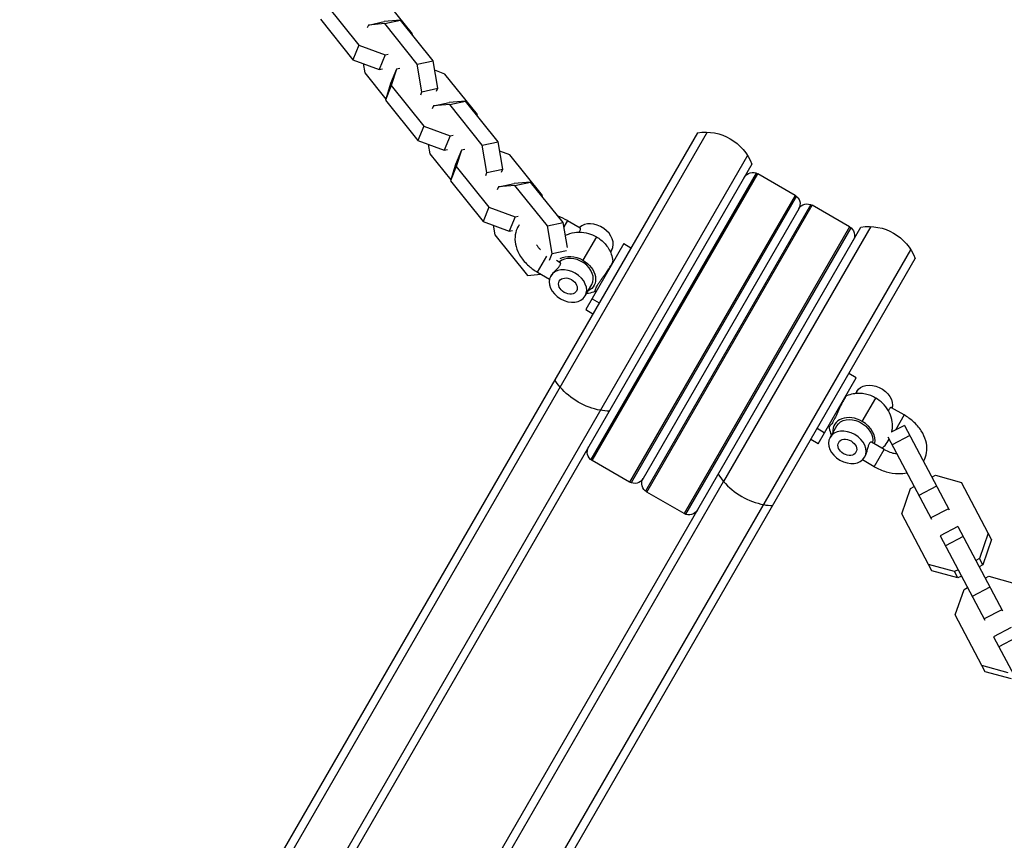
# Model space of a CAD drawing. Units: millimetres. Extents: x -4296 to 9332, y -6000 to 4559.
# Drawn here: x -1116 to -819, y 810 to 1058 of the extents above; entities that cross this region are included whole.
import ezdxf

# ---------------------------------------------------------------- set-up
doc = ezdxf.new("R2010")
doc.units = ezdxf.units.MM
doc.header["$LTSCALE"] = 20
doc.layers.add('2d', color=230, linetype='Continuous')

msp = doc.modelspace()

# ---------------------------------------------------------------- linework, layer by layer
at = {"layer": '2d'}
for p, q in [((-997.59, 1053.43), (-1007.43, 1065.68)), ((-1023.64, 1062.22), (-1013.8, 1049.97)), ((-1025.41, 1057.83), (-1015.56, 1045.58)), ((-1010.91, 1056.06), (-1011.27, 1055.17)), ((-1010.91, 1056.06), (-1006.14, 1057.08)), ((-1005.98, 1056.49), (-1010.91, 1056.06)), ((-1001.21, 1057.51), (-1006.14, 1057.08)), ((-1005.98, 1056.49), (-1001.21, 1057.51)), ((-996.13, 1044.24), (-1005.98, 1056.49)), ((-991.37, 1045.25), (-1001.21, 1057.51)), ((-997.68, 1053.12), (-997.59, 1053.43)), ((-1013.8, 1049.97), (-1015.56, 1045.58)), ((-1013.8, 1049.97), (-1005.88, 1047.03)), ((-1005.88, 1047.03), (-1007.65, 1042.65)), ((-1005.88, 1047.03), (-1004.9, 1047.24)), ((-1015.56, 1045.58), (-1007.65, 1042.65)), ((-1012.48, 1044.44), (-1011.99, 1041.57)), ((-996.13, 1044.24), (-991.37, 1045.25)), ((-994.72, 1035.92), (-996.13, 1044.24)), ((-989.96, 1036.94), (-991.37, 1045.25)), ((-1011.99, 1041.57), (-1005.67, 1033.7)), ((-1007.65, 1042.65), (-1006.67, 1042.85)), ((-1002.43, 1042.74), (-1004.2, 1038.35)), ((-1002.43, 1042.74), (-1004, 1037.78)), ((-1001.45, 1042.95), (-1002.43, 1042.74)), ((-987.79, 1041.24), (-990.88, 1042.39)), ((-977.95, 1028.99), (-987.79, 1041.24)), ((-1004.2, 1038.35), (-1005.77, 1033.39)), ((-1004, 1037.78), (-1005.77, 1033.39)), ((-1004, 1037.78), (-994.16, 1025.53)), ((-995.08, 1035.02), (-994.72, 1035.92)), ((-994.72, 1035.92), (-989.96, 1036.94)), ((-990.32, 1036.04), (-989.96, 1036.94)), ((-1005.77, 1033.39), (-995.93, 1021.14)), ((-991.27, 1031.63), (-986.51, 1032.64)), ((-986.34, 1032.05), (-991.27, 1031.63)), ((-981.57, 1033.07), (-986.51, 1032.64)), ((-986.34, 1032.05), (-981.57, 1033.07)), ((-976.5, 1019.8), (-986.34, 1032.05)), ((-971.73, 1020.82), (-981.57, 1033.07)), ((-991.27, 1031.63), (-991.64, 1030.73)), ((-978.05, 1028.68), (-977.95, 1028.99)), ((-911.54, 1023.51), (-1116.23, 668.98)), ((-908.55, 1023.69), (-1114.62, 666.77)), ((-994.16, 1025.53), (-995.93, 1021.14)), ((-994.16, 1025.53), (-986.24, 1022.6)), ((-995.93, 1021.14), (-988.01, 1018.21)), ((-986.24, 1022.6), (-988.01, 1018.21)), ((-986.24, 1022.6), (-985.27, 1022.8)), ((-976.5, 1019.8), (-971.73, 1020.82)), ((-970.32, 1012.5), (-971.73, 1020.82)), ((-992.84, 1020), (-992.36, 1017.13)), ((-992.36, 1017.13), (-986.04, 1009.26)), ((-988.01, 1018.21), (-987.04, 1018.42)), ((-982.79, 1018.3), (-984.56, 1013.91)), ((-982.79, 1018.3), (-984.37, 1013.34)), ((-981.82, 1018.51), (-982.79, 1018.3)), ((-975.09, 1011.48), (-976.5, 1019.8)), ((-968.16, 1016.8), (-971.24, 1017.95)), ((-896.42, 1016.69), (-1100.11, 663.89)), ((-958.31, 1004.55), (-968.16, 1016.8)), ((-895.09, 1014.01), (-1096.98, 664.32)), ((-984.56, 1013.91), (-986.14, 1008.95)), ((-984.37, 1013.34), (-986.14, 1008.95)), ((-984.37, 1013.34), (-974.52, 1001.09)), ((-975.45, 1010.58), (-975.09, 1011.48)), ((-975.09, 1011.48), (-970.32, 1012.5)), ((-970.68, 1011.6), (-970.32, 1012.5)), ((-893.75, 1011.33), (-943.71, 924.8)), ((-943.29, 924.51), (-893.29, 1011.11)), ((-882.04, 1004.61), (-893.29, 1011.11)), ((-986.14, 1008.95), (-976.29, 996.7)), ((-971.64, 1007.19), (-966.87, 1008.21)), ((-961.94, 1008.63), (-966.87, 1008.21)), ((-966.7, 1007.61), (-961.94, 1008.63)), ((-952.09, 996.38), (-961.94, 1008.63)), ((-971.64, 1007.19), (-972, 1006.29)), ((-966.7, 1007.61), (-971.64, 1007.19)), ((-956.86, 995.36), (-966.7, 1007.61)), ((-958.41, 1004.24), (-958.31, 1004.55)), ((-882.04, 1004.61), (-932.04, 918.01)), ((-881.62, 1004.33), (-931.58, 917.8)), ((-974.52, 1001.09), (-976.29, 996.7)), ((-974.52, 1001.09), (-966.6, 998.16)), ((-880.94, 1000.52), (-927.94, 919.11)), ((-877.29, 1001.83), (-927.25, 915.3)), ((-926.84, 915.01), (-876.84, 1001.61)), ((-865.58, 995.11), (-876.84, 1001.61)), ((-976.29, 996.7), (-968.37, 993.77)), ((-966.6, 998.16), (-968.37, 993.77)), ((-966.6, 998.16), (-965.63, 998.37)), ((-956.86, 995.36), (-952.09, 996.38)), ((-950.81, 988.84), (-952.09, 996.38)), ((-950.78, 996.99), (-951.87, 995.09)), ((-950.78, 996.99), (-946.94, 994.77)), ((-1064.07, 645.32), (-862.18, 995.01)), ((-973.21, 995.56), (-972.72, 992.69)), ((-968.37, 993.77), (-967.4, 993.98)), ((-955.45, 987.04), (-956.86, 995.36)), ((-865.58, 995.11), (-915.58, 908.51)), ((-865.17, 994.83), (-915.13, 908.3)), ((-859.18, 995.19), (-903.64, 918.19)), ((-972.72, 992.69), (-962.88, 980.44)), ((-942.04, 992.12), (-946.13, 985.04)), ((-1053.13, 631.27), (-847.06, 988.19)), ((-955.45, 987.04), (-951.03, 987.99)), ((-933.76, 990.02), (-945.26, 970.1)), ((-937.42, 988.13), (-937.81, 987.45)), ((-933.76, 990.02), (-931.6, 988.77)), ((-1050.41, 630.98), (-845.72, 985.51)), ((-959.8, 981.36), (-957.01, 986.2)), ((-956.24, 985.08), (-955.45, 987.04)), ((-954.11, 985), (-952.96, 984.34)), ((-962.88, 980.44), (-958.81, 980.79)), ((-959.8, 981.36), (-956.21, 979.28)), ((-945.45, 974.22), (-943.44, 977.7)), ((-943.36, 973.4), (-941.19, 972.15)), ((-945.26, 970.1), (-943.1, 968.85)), ((-875.11, 929.6), (-863.61, 949.52)), ((-863.61, 949.52), (-865.78, 950.77)), ((-863.43, 945.41), (-863.82, 944.73)), ((-861.74, 936.32), (-857.66, 943.4)), ((-849.07, 938.27), (-852.91, 940.48)), ((-849.07, 938.27), (-851.71, 933.71)), ((-873.21, 932.9), (-875.38, 934.15)), ((-871.46, 931.5), (-869.45, 934.98)), ((-849.02, 935.12), (-852.97, 933.04)), ((-849.02, 935.12), (-835.52, 909.58)), ((-875.11, 929.6), (-877.28, 930.85)), ((-853.99, 931.68), (-840.82, 906.78)), ((-852.47, 933.3), (-852.76, 933.46)), ((-847.42, 932.1), (-852.73, 929.3)), ((-855.1, 927.83), (-858.93, 930.05)), ((-858.1, 922.64), (-855.1, 927.83)), ((-932.04, 918.01), (-943.29, 924.51)), ((-858.1, 922.64), (-861.69, 924.71)), ((-840.75, 919.48), (-839.67, 920.05)), ((-839.67, 920.05), (-831.78, 917.92)), ((-1062.87, 642.39), (-903.64, 918.19)), ((-849.81, 908.38), (-847.14, 916.1)), ((-847.14, 916.1), (-846.05, 916.67)), ((-839.34, 916.8), (-844.64, 914)), ((-822.68, 900.71), (-831.78, 917.92)), ((-915.58, 908.51), (-926.84, 915.01)), ((-840.72, 891.17), (-849.81, 908.38)), ((-835.73, 909.97), (-841.03, 907.17)), ((-832.89, 904.61), (-838.2, 901.81)), ((-832.89, 904.61), (-819.39, 879.07)), ((-838.2, 901.81), (-824.69, 876.27)), ((-831.29, 901.59), (-836.6, 898.79)), ((-823.69, 902.62), (-826.37, 894.9)), ((-822.68, 900.71), (-825.36, 892.99)), ((-833.84, 890.95), (-841.73, 893.09)), ((-826.37, 894.9), (-827.45, 894.33)), ((-825.36, 892.99), (-826.44, 892.42)), ((-825.36, 892.99), (-826.37, 894.9)), ((-832.83, 889.04), (-840.72, 891.17)), ((-832.76, 891.52), (-833.84, 890.95)), ((-832.83, 889.04), (-833.84, 890.95)), ((-831.75, 889.61), (-832.83, 889.04)), ((-824.62, 888.97), (-823.54, 889.54)), ((-823.54, 889.54), (-815.65, 887.41)), ((-823.21, 886.29), (-828.51, 883.49)), ((-833.68, 877.87), (-831.01, 885.59)), ((-831.01, 885.59), (-829.92, 886.16)), ((-824.59, 860.66), (-833.68, 877.87)), ((-819.59, 879.46), (-824.9, 876.66)), ((-816.76, 874.1), (-822.07, 871.3)), ((-822.07, 871.3), (-808.56, 845.76)), ((-815.16, 871.08), (-820.47, 868.28)), ((-817.71, 860.44), (-825.6, 862.57)), ((-816.7, 858.53), (-824.59, 860.66))]:
    msp.add_line(p, q, dxfattribs=at)
at = {"layer": '2d', "extrusion": (0, 0, -1)}
for centre, radius, start, end in [((909.12, 1008.7), 15, 80.7035, 159.2965), ((894.79, 1008.52), 3, 30, 120), ((883.54, 1002.02), 3, 120, 210), ((878.34, 999.02), 3, 30, 120), ((867.08, 992.52), 3, 120, 210), ((859.76, 980.2), 15, 80.7035, 159.2965), ((941.79, 927.11), 3, 300, 30), ((930.54, 920.61), 3, 210, 300), ((925.34, 917.61), 3, 300, 30), ((914.08, 911.11), 3, 210, 300)]:
    msp.add_arc(centre, radius, start, end, dxfattribs=at)
at = {"layer": '2d'}
for centre, major_axis, ratio, start_param, end_param in [((-942.61, 991.13), (-5.2, 3), 0.743145, 3.141593, 6.05869), ((-948.64, 980.7), (-5.2, 3), 0.743145, 3.141593, 6.05869), ((-950.64, 977.22), (-5.2, 3), 0.743145, 3.141593, 9.424778), ((-950.64, 977.22), (-2.6, 1.5), 0.743145, 3.141593, 9.424778), ((-938.99, 980.07), (-0.809, 0.588), 0.044648, 0.672589, 1.112684), ((-864.25, 931.98), (-5.85, 3.38), 0.743145, -1.570796, 0.475882), ((-872.72, 934.64), (0.005, 1), 0.992763, -1.424888, -0.98474), ((-864.25, 931.98), (-5.85, 3.37), 0.743145, 3.340787, 4.712389), ((-866.26, 928.5), (-2.6, 1.5), 0.743145, 3.141593, 9.424778), ((-893.14, 922.38), (-12.99, 7.5), 0.669131, 0.884943, 1.085278), ((-893.14, 922.38), (-12.99, 7.5), 0.669131, 1.085278, 2.056314), ((-893.14, 922.38), (-12.99, 7.5), 0.669131, 2.056314, 2.256649)]:
    msp.add_ellipse(centre, major_axis=major_axis, ratio=ratio, start_param=start_param, end_param=end_param, dxfattribs=at)
at = {"layer": '2d', "extrusion": (0, 0, -1)}
for centre, major_axis, ratio, start_param, end_param in [((-948.64, 980.7), (-5.85, 3.37), 0.743145, 0.403798, 1.570796), ((-948.64, 980.7), (-5.85, 3.38), 0.743145, 1.570796, 3.617475), ((-942.5, 950.88), (-12.99, 7.5), 0.669131, -1.085278, -0.884943), ((-942.5, 950.88), (-12.99, 7.5), 0.669131, 4.226871, 5.197907), ((-858.23, 942.41), (-5.2, 3), 0.743145, 0, 2.917097), ((-942.5, 950.88), (-12.99, 7.5), 0.669131, 4.026536, 4.226871), ((-864.25, 931.98), (-5.2, 3), 0.743145, 0, 2.917097)]:
    msp.add_ellipse(centre, major_axis=major_axis, ratio=ratio, start_param=start_param, end_param=end_param, dxfattribs=at)
msp.add_ellipse((-866.26, 928.5), major_axis=(-5.2, 3), ratio=0.743145, dxfattribs=at)
at = {"layer": '2d'}
for points in [[(-950.78, 996.99), (-951.69, 997.51), (-952.64, 997.95), (-953.62, 998.28)], [(-942.38, 975.59), (-942.38, 975.59), (-942.38, 975.59), (-942.38, 975.59)], [(-871.73, 934.78), (-871.77, 934.78), (-871.8, 934.8), (-871.8, 934.84)], [(-871.8, 934.84), (-871.8, 934.84), (-871.8, 934.84), (-871.8, 934.84)]]:
    msp.add_open_spline(points, degree=3, dxfattribs=at)
for points, knots in [([(-965.34, 995.7), (-965.59, 995.36), (-965.8, 994.99), (-966.35, 993.8), (-966.57, 992.92), (-966.69, 991.08), (-966.58, 990.11), (-966.03, 988.11), (-965.55, 987.09), (-964.27, 985.11), (-963.44, 984.15), (-961.67, 982.57), (-960.77, 981.92), (-959.8, 981.36)], [4.652644, 4.652644, 4.652644, 4.652644, 4.773173, 4.773173, 5.028045, 5.028045, 5.307398, 5.307398, 5.629599, 5.629599, 5.979505, 5.979505, 6.283185, 6.283185, 6.283185, 6.283185]), ([(-951.43, 992.49), (-950.99, 992.72), (-950.55, 992.9), (-949.16, 993.35), (-948.23, 993.49), (-946.31, 993.52), (-945.33, 993.38), (-943.57, 992.88), (-942.78, 992.54), (-942.04, 992.12)], [2.019562, 2.019562, 2.019562, 2.019562, 2.160347, 2.160347, 2.459984, 2.459984, 2.814162, 2.814162, 3.141593, 3.141593, 3.141593, 3.141593]), ([(-947.29, 993.5), (-947.28, 993.52), (-947.27, 993.54), (-947.16, 993.68), (-947.07, 993.8), (-946.94, 994.03), (-946.89, 994.14), (-946.83, 994.34), (-946.81, 994.43), (-946.82, 994.58), (-946.83, 994.64), (-946.88, 994.72), (-946.91, 994.75), (-946.94, 994.77)], [0.004103497, 0.004103497, 0.004103497, 0.004103497, 0.00417504, 0.00417504, 0.004771474, 0.004771474, 0.005367909, 0.005367909, 0.005964343, 0.005964343, 0.006560777, 0.006560777, 0.006995714, 0.006995714, 0.006995714, 0.006995714]), ([(-942.04, 992.12), (-941.56, 991.84), (-941.1, 991.52), (-940.23, 990.81), (-939.82, 990.42), (-939.05, 989.55), (-938.7, 989.07), (-938.06, 988.02), (-937.78, 987.44), (-937.33, 986.19), (-937.16, 985.51), (-937.07, 984.78)], [3.141593, 3.141593, 3.141593, 3.141593, 3.35426, 3.35426, 3.566927, 3.566927, 3.779594, 3.779594, 3.992261, 3.992261, 4.204928, 4.204928, 4.204928, 4.204928]), ([(-960.09, 989.71), (-959.94, 989.44), (-959.75, 989.16), (-959.35, 988.64), (-959.14, 988.4), (-958.91, 988.17)], [5.5612136, 5.5612136, 5.5612136, 5.5612136, 5.7400766, 5.7400766, 5.8923509, 5.8923509, 5.8923509, 5.8923509]), ([(-955.84, 980.22), (-955.77, 980.35), (-955.68, 980.48), (-955.47, 980.76), (-955.36, 980.9), (-955.11, 981.19), (-954.98, 981.33), (-954.7, 981.62), (-954.56, 981.76), (-954.28, 982.04), (-954.14, 982.18), (-953.86, 982.46), (-953.73, 982.59), (-953.49, 982.86), (-953.37, 982.99), (-953.18, 983.25), (-953.09, 983.37), (-952.96, 983.6), (-952.91, 983.71), (-952.85, 983.91), (-952.83, 984), (-952.84, 984.15), (-952.85, 984.21), (-952.9, 984.29), (-952.93, 984.32), (-952.96, 984.34)], [0, 0, 0, 0, 0.000596434, 0.000596434, 0.001192869, 0.001192869, 0.001789303, 0.001789303, 0.002385737, 0.002385737, 0.002982171, 0.002982171, 0.003578606, 0.003578606, 0.00417504, 0.00417504, 0.004771474, 0.004771474, 0.005367909, 0.005367909, 0.005964343, 0.005964343, 0.006560777, 0.006560777, 0.006995714, 0.006995714, 0.006995714, 0.006995714]), ([(-939.64, 980.51), (-939.44, 980.8), (-939.24, 981.08), (-938.95, 981.49), (-938.85, 981.63), (-938.66, 981.91), (-938.57, 982.04), (-938.31, 982.44), (-938.14, 982.69), (-937.84, 983.16), (-937.71, 983.39), (-937.47, 983.79), (-937.38, 983.97), (-937.22, 984.29), (-937.16, 984.42), (-937.1, 984.58), (-937.09, 984.63), (-937.07, 984.71), (-937.07, 984.75), (-937.07, 984.78), (-937.07, 984.78), (-937.07, 984.78)], [0.033359407, 0.033359407, 0.033359407, 0.033359407, 0.034402903, 0.034402903, 0.034924651, 0.034924651, 0.035446398, 0.035446398, 0.036489894, 0.036489894, 0.03753339, 0.03753339, 0.038576885, 0.038576885, 0.039620381, 0.039620381, 0.040142129, 0.040142129, 0.040663877, 0.040663877, 0.040723581, 0.040723581, 0.040723581, 0.040723581]), ([(-937.07, 984.78), (-937.07, 984.72), (-937.05, 984.64), (-937, 984.53), (-936.99, 984.5), (-936.97, 984.46)], [0, 0, 0, 0, 0.03607313, 0.03607313, 0.05083378, 0.05083378, 0.05083378, 0.05083378]), ([(-942.38, 975.59), (-942.42, 975.57), (-942.45, 975.58), (-942.48, 975.66), (-942.48, 975.73), (-942.45, 975.92), (-942.41, 976.05), (-942.3, 976.34), (-942.23, 976.51), (-942.04, 976.9), (-941.93, 977.11), (-941.67, 977.55), (-941.52, 977.8), (-941.19, 978.3), (-941.02, 978.56), (-940.74, 978.96), (-940.64, 979.1), (-940.45, 979.38), (-940.35, 979.52), (-940.05, 979.94), (-939.85, 980.22), (-939.64, 980.51)], [0.024026143, 0.024026143, 0.024026143, 0.024026143, 0.025009664, 0.025009664, 0.026053382, 0.026053382, 0.0270971, 0.0270971, 0.028140818, 0.028140818, 0.029184535, 0.029184535, 0.030228253, 0.030228253, 0.031271971, 0.031271971, 0.03179383, 0.03179383, 0.032315689, 0.032315689, 0.033359407, 0.033359407, 0.033359407, 0.033359407]), ([(-942.38, 975.59), (-943.05, 975.3), (-943.72, 975.11), (-944.61, 974.95), (-944.83, 974.92), (-945.06, 974.89)], [5.2198514, 5.2198514, 5.2198514, 5.2198514, 5.4325182, 5.4325182, 5.5065495, 5.5065495, 5.5065495, 5.5065495]), ([(-942.05, 975.66), (-942.11, 975.66), (-942.17, 975.65), (-942.28, 975.63), (-942.34, 975.61), (-942.38, 975.59)], [0.06137827, 0.06137827, 0.06137827, 0.06137827, 0.08479826, 0.08479826, 0.11235635, 0.11235635, 0.11235635, 0.11235635]), ([(-866.49, 944.03), (-866.5, 944.03), (-866.5, 944.03), (-866.53, 944.02), (-866.56, 944), (-866.62, 943.94), (-866.65, 943.9), (-866.76, 943.77), (-866.85, 943.66), (-867.05, 943.36), (-867.16, 943.18), (-867.39, 942.78), (-867.51, 942.55), (-867.78, 942.05), (-867.91, 941.78), (-868.12, 941.35), (-868.19, 941.21), (-868.34, 940.91), (-868.41, 940.76), (-868.63, 940.29), (-868.77, 939.98), (-869.06, 939.34), (-869.21, 939.02), (-869.49, 938.4), (-869.63, 938.09), (-869.84, 937.65), (-869.91, 937.5), (-870.05, 937.22), (-870.12, 937.08), (-870.33, 936.68), (-870.46, 936.44), (-870.72, 935.98), (-870.84, 935.78), (-871.08, 935.43), (-871.19, 935.28), (-871.4, 935.04), (-871.48, 934.95), (-871.63, 934.82), (-871.69, 934.79), (-871.73, 934.78)], [0.03432897, 0.03432897, 0.03432897, 0.03432897, 0.0344029, 0.0344029, 0.03492465, 0.03492465, 0.0354464, 0.0354464, 0.03648989, 0.03648989, 0.03753339, 0.03753339, 0.03857689, 0.03857689, 0.03962038, 0.03962038, 0.04014213, 0.04014213, 0.04066388, 0.04066388, 0.04170737, 0.04170737, 0.04275087, 0.04275087, 0.04379436, 0.04379436, 0.04431611, 0.04431611, 0.04483786, 0.04483786, 0.04588135, 0.04588135, 0.04692485, 0.04692485, 0.04796835, 0.04796835, 0.04901184, 0.04901184, 0.05005534, 0.05005534, 0.05005534, 0.05005534]), ([(-866.82, 943.96), (-866.76, 943.97), (-866.7, 943.97), (-866.59, 944), (-866.54, 944.01), (-866.49, 944.03)], [0.06115887, 0.06115887, 0.06115887, 0.06115887, 0.08446089, 0.08446089, 0.11207117, 0.11207117, 0.11207117, 0.11207117]), ([(-857.66, 943.4), (-858.14, 943.67), (-858.64, 943.91), (-859.69, 944.31), (-860.24, 944.47), (-861.37, 944.7), (-861.97, 944.77), (-863.2, 944.8), (-863.84, 944.75), (-865.15, 944.51), (-865.82, 944.32), (-866.49, 944.03)], [3.141593, 3.141593, 3.141593, 3.141593, 3.354248, 3.354248, 3.566903, 3.566903, 3.779557, 3.779557, 3.992212, 3.992212, 4.204867, 4.204867, 4.204867, 4.204867]), ([(-852.82, 933.11), (-852.75, 933.47), (-852.69, 933.82), (-852.57, 935.12), (-852.64, 936.04), (-853.03, 937.85), (-853.38, 938.72), (-854.31, 940.41), (-854.92, 941.18), (-856.23, 942.45), (-856.92, 942.97), (-857.66, 943.4)], [8.088734, 8.088734, 8.088734, 8.088734, 8.183412, 8.183412, 8.443533, 8.443533, 8.743169, 8.743169, 9.097347, 9.097347, 9.424778, 9.424778, 9.424778, 9.424778]), ([(-852.91, 940.48), (-852.94, 940.5), (-852.98, 940.51), (-853.08, 940.51), (-853.14, 940.49), (-853.27, 940.42), (-853.34, 940.37), (-853.48, 940.21), (-853.55, 940.12), (-853.68, 939.89), (-853.75, 939.75), (-853.82, 939.58), (-853.82, 939.56), (-853.83, 939.55)], [0.002544276, 0.002544276, 0.002544276, 0.002544276, 0.002982171, 0.002982171, 0.003578606, 0.003578606, 0.00417504, 0.00417504, 0.004771474, 0.004771474, 0.005367909, 0.005367909, 0.005440218, 0.005440218, 0.005440218, 0.005440218]), ([(-843.29, 924.28), (-843.15, 924.52), (-843.01, 924.77), (-842.52, 925.83), (-842.31, 926.71), (-842.18, 928.55), (-842.29, 929.51), (-842.84, 931.51), (-843.32, 932.53), (-844.6, 934.52), (-845.43, 935.47), (-847.2, 937.05), (-848.11, 937.71), (-849.07, 938.27)], [4.693875, 4.693875, 4.693875, 4.693875, 4.773173, 4.773173, 5.028045, 5.028045, 5.307398, 5.307398, 5.629599, 5.629599, 5.979505, 5.979505, 6.283185, 6.283185, 6.283185, 6.283185]), ([(-871.8, 934.84), (-871.81, 934.91), (-871.83, 934.99), (-871.87, 935.1), (-871.89, 935.13), (-871.9, 935.16)], [0, 0, 0, 0, 0.03792814, 0.03792814, 0.05086329, 0.05086329, 0.05086329, 0.05086329]), ([(-871.8, 934.84), (-871.71, 934.12), (-871.55, 933.44), (-871.24, 932.59), (-871.16, 932.38), (-871.07, 932.17)], [5.2198478, 5.2198478, 5.2198478, 5.2198478, 5.4325153, 5.4325153, 5.5065495, 5.5065495, 5.5065495, 5.5065495]), ([(-855.78, 928.23), (-855.46, 928.49), (-855.16, 928.78), (-854.38, 929.65), (-853.94, 930.28), (-853.6, 930.95)], [7.58789, 7.58789, 7.58789, 7.58789, 7.6976899, 7.6976899, 7.8896767, 7.8896767, 7.8896767, 7.8896767]), ([(-858.93, 930.05), (-858.96, 930.07), (-859, 930.08), (-859.1, 930.08), (-859.16, 930.06), (-859.29, 929.99), (-859.37, 929.93), (-859.5, 929.78), (-859.57, 929.69), (-859.71, 929.46), (-859.77, 929.32), (-859.89, 929.02), (-859.95, 928.86), (-860.06, 928.51), (-860.11, 928.33), (-860.21, 927.95), (-860.26, 927.76), (-860.37, 927.37), (-860.42, 927.18), (-860.53, 926.8), (-860.59, 926.61), (-860.71, 926.26), (-860.78, 926.09), (-860.92, 925.77), (-860.99, 925.63), (-861.06, 925.5)], [0.002544276, 0.002544276, 0.002544276, 0.002544276, 0.002982171, 0.002982171, 0.003578606, 0.003578606, 0.00417504, 0.00417504, 0.004771474, 0.004771474, 0.005367909, 0.005367909, 0.005964343, 0.005964343, 0.006560777, 0.006560777, 0.007157211, 0.007157211, 0.007753646, 0.007753646, 0.00835008, 0.00835008, 0.008946514, 0.008946514, 0.009542949, 0.009542949, 0.009542949, 0.009542949]), ([(-855.1, 927.83), (-854.54, 927.52), (-853.96, 927.25), (-852.8, 926.84), (-852.23, 926.7), (-851.56, 926.61), (-851.43, 926.6), (-851.29, 926.59)], [3.1415927, 3.1415927, 3.1415927, 3.1415927, 3.4157291, 3.4157291, 3.6875537, 3.6875537, 3.7576946, 3.7576946, 3.7576946, 3.7576946]), ([(-858.1, 922.64), (-856.97, 921.99), (-855.77, 921.47), (-853.31, 920.76), (-852.05, 920.57), (-849.94, 920.56), (-849.09, 920.65), (-848.26, 920.85)], [3.1415927, 3.1415927, 3.1415927, 3.1415927, 3.4956354, 3.4956354, 3.8500892, 3.8500892, 4.0969811, 4.0969811, 4.0969811, 4.0969811])]:
    msp.add_open_spline(points, degree=3, knots=knots, dxfattribs=at)

doc.saveas('drawing.dxf')
